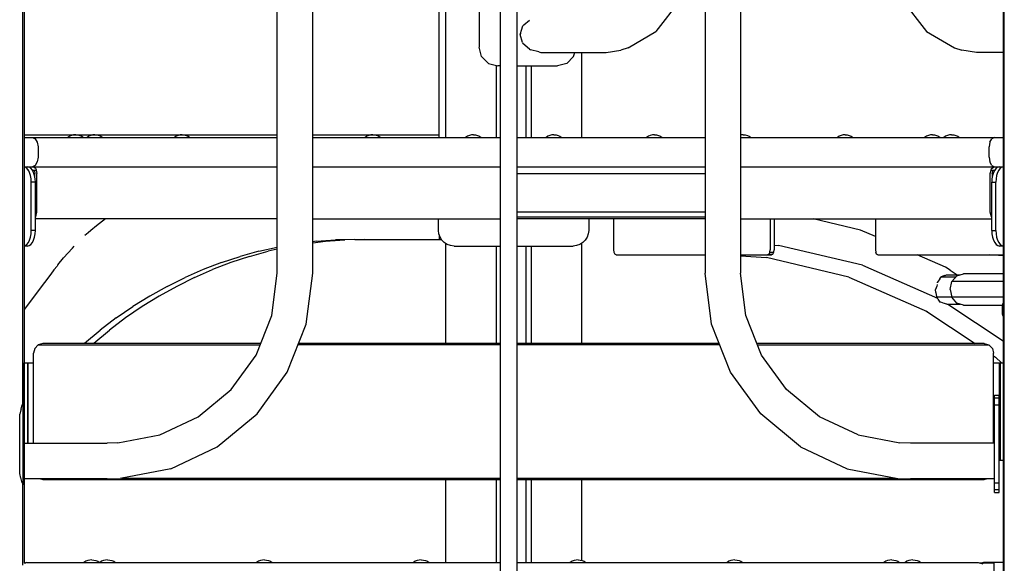
# Model space of a CAD drawing. Extents: x 0 to 29700, y 0 to 21000.
# Drawn here: x 8448 to 9391, y 4350 to 4870 of the extents above; entities that cross this region are included whole.
import ezdxf

# ---------------------------------------------------------------- set-up
doc = ezdxf.new("R2010")
doc.units = 0
doc.header["$LTSCALE"] = 15
doc.layers.add('P001', color=131, linetype='CONTINUOUS')

msp = doc.modelspace()

# ---------------------------------------------------------------- linework, layer by layer
at = {"layer": 'P001'}
for points in [[(8849.8835067, 4757.3977008), (8849.8835067, 5770.2597924)], [(8856.1941823, 4757.3977008), (8856.1941823, 5772.3530833)], [(8908.6411804, 4097.6217948), (8908.6411804, 5661.7354655)], [(8924.6218515, 4097.6217948), (8924.6218515, 5661.7354655)], [(8452.5486732, 5626.0793607), (8452.5486732, 4350.0479505)], [(9389.66273, 5626.0793607), (9389.66273, 2933.9156086)], [(9390.8671603, 2933.9156086), (9390.8671603, 5626.0793607)], [(8451.3442506, 4502.2651477), (8451.3442506, 5252.2090276)], [(8694.8964115, 4627.5358166), (8694.8964115, 5126.9383587)], [(8728.8558091, 4627.5358166), (8728.8558091, 5126.9383587)], [(9104.4062757, 5126.9383587), (9104.4062757, 4627.5358166)], [(9138.3656656, 5126.9383587), (9138.3656656, 4627.5358166)], [(8888.1176181, 4900.7631827), (8888.1176181, 4843.8168898)], [(9080.7446675, 4888.6127914), (9057.4531092, 4858.6765197)], [(9293.2058788, 4888.6127914), (9316.4974448, 4858.6765197)], [(8928.8179116, 4860.0619422), (8930.1275216, 4864.2968556)], [(8930.996967, 4865.0502146), (8930.1275216, 4864.2968556)], [(8930.996967, 4865.0502146), (8936.2325656, 4869.5826802)], [(8927.7911664, 4856.7433776), (8927.5007173, 4855.8052305)], [(8929.8200174, 4848.308608), (8927.5007173, 4855.8052305)], [(8927.7911664, 4856.7433776), (8928.8179116, 4860.0619422)], [(9030.8894163, 4843.0767977), (9057.4531092, 4858.6765197)], [(9316.4974448, 4858.6765197), (9343.0611377, 4843.0767977)], [(8929.8200174, 4848.308608), (8930.1275216, 4847.3126582)], [(8936.3116929, 4841.9576584), (8930.1275216, 4847.3126582)], [(8890.5269446, 4834.8249143), (8888.1176181, 4843.8168898)], [(8936.3116929, 4841.9576584), (8937.3066956, 4841.0962708)], [(8945.4567063, 4839.2048156), (8937.3066956, 4841.0962708)], [(8945.4567063, 4839.2048156), (8947.111719, 4838.821033)], [(8947.111719, 4838.821033), (9009.6920959, 4838.821033)], [(8978.6205691, 4834.8249143), (8979.6923314, 4838.821033)], [(8986.0214905, 4838.821033), (8986.0214905, 4757.3977008)], [(9009.6920959, 4838.821033), (9023.696502, 4840.8243052)], [(9030.8894163, 4843.0767977), (9023.696502, 4840.8243052)], [(9343.0611377, 4843.0767977), (9350.2526236, 4840.8243052)], [(9364.2575032, 4838.821033), (9350.2526236, 4840.8243052)], [(9389.66273, 4838.821033), (9364.2575032, 4838.821033)], [(8897.1091123, 4828.2427466), (8890.5269446, 4834.8249143)], [(8890.5269446, 4834.8249143), (8897.1110065, 4828.2427466)], [(8897.1091123, 4828.2427466), (8906.1010878, 4825.8329466)], [(8897.1110065, 4828.2427466), (8906.1010878, 4825.8329466)], [(8904.3238249, 4826.3096045), (8904.3238249, 4757.3977008)], [(8908.6411804, 4825.8329466), (8906.1010878, 4825.8329466)], [(8924.6218515, 4825.8329466), (8963.0478543, 4825.8329466)], [(8933.0968951, 4757.3977008), (8933.0968951, 4825.8329466)], [(8937.8923214, 4825.8329466), (8937.8923214, 4757.3977008)], [(8972.0388749, 4828.2427466), (8963.0464336, 4825.8329466)], [(8972.0388749, 4828.2427466), (8963.0478543, 4825.8329466)], [(8978.6205691, 4834.8249143), (8972.0388749, 4828.2427466)], [(8452.5486732, 4759.8918448), (8501.9590245, 4759.8918448)], [(8499.9969734, 4759.7345372), (8498.0505645, 4759.2607283)], [(8501.9945553, 4759.894686), (8499.9969734, 4759.7345372)], [(8501.9945553, 4759.894686), (8503.9921373, 4759.7345372)], [(8502.0300939, 4759.8918448), (8520.3371681, 4759.8918448)], [(8503.9921373, 4759.7345372), (8505.9385539, 4759.2607283)], [(8518.3751247, 4759.7345372), (8516.4287081, 4759.2607283)], [(8520.3727067, 4759.894686), (8518.3751247, 4759.7345372)], [(8520.3727067, 4759.894686), (8522.3702886, 4759.7345372)], [(8520.4082375, 4759.8918448), (8603.8836395, 4759.8918448)], [(8522.3702886, 4759.7345372), (8524.3166975, 4759.2607283)], [(8601.9215962, 4759.7345372), (8599.9751795, 4759.2607283)], [(8603.9191781, 4759.894686), (8601.9215962, 4759.7345372)], [(8603.9191781, 4759.894686), (8605.91676, 4759.7345372)], [(8603.9547167, 4759.8918448), (8694.8964115, 4759.8918448)], [(8605.91676, 4759.7345372), (8607.8631767, 4759.2607283)], [(8728.8558091, 4759.8918448), (8786.4502814, 4759.8918448)], [(8784.4882302, 4759.7345372), (8782.5418214, 4759.2607283)], [(8786.4858122, 4759.894686), (8784.4882302, 4759.7345372)], [(8786.4858122, 4759.894686), (8788.4833941, 4759.7345372)], [(8786.5213508, 4759.8918448), (8849.8835067, 4759.8918448)], [(8788.4833941, 4759.7345372), (8790.4298108, 4759.2607283)], [(8880.722387, 4759.7345372), (8878.7759781, 4759.2607283)], [(8882.7199767, 4759.894686), (8880.722387, 4759.7345372)], [(8882.7199767, 4759.894686), (8884.7175586, 4759.7345372)], [(8884.7175586, 4759.7345372), (8886.6639675, 4759.2607283)], [(8957.741652, 4759.7345372), (8955.7952432, 4759.2607283)], [(8959.739234, 4759.894686), (8957.741652, 4759.7345372)], [(8959.739234, 4759.894686), (8961.7368237, 4759.7345372)], [(8961.7368237, 4759.7345372), (8963.6832326, 4759.2607283)], [(9053.9758165, 4759.7345372), (9052.0293999, 4759.2607283)], [(9055.9733985, 4759.894686), (9053.9758165, 4759.7345372)], [(9055.9733985, 4759.894686), (9057.9709804, 4759.7345372)], [(9057.9709804, 4759.7345372), (9059.917397, 4759.2607283)], [(9138.946556, 4759.7345372), (9138.3656656, 4759.5933377)], [(9140.9441457, 4759.894686), (9138.946556, 4759.7345372)], [(9140.9441457, 4759.894686), (9142.9417277, 4759.7345372)], [(9142.9417277, 4759.7345372), (9144.8881366, 4759.2607283)], [(9236.5424506, 4759.7345372), (9234.5960418, 4759.2607283)], [(9238.5400326, 4759.894686), (9236.5424506, 4759.7345372)], [(9238.5400326, 4759.894686), (9240.5376145, 4759.7345372)], [(9240.5376145, 4759.7345372), (9242.4840311, 4759.2607283)], [(9320.0889221, 4759.7345372), (9318.1425132, 4759.2607283)], [(9322.086504, 4759.894686), (9320.0889221, 4759.7345372)], [(9322.086504, 4759.894686), (9324.0840859, 4759.7345372)], [(9324.0840859, 4759.7345372), (9326.0305026, 4759.2607283)], [(9338.4670734, 4759.7345372), (9336.5206568, 4759.2607283)], [(9340.4646553, 4759.894686), (9338.4670734, 4759.7345372)], [(9340.4646553, 4759.894686), (9342.4622373, 4759.7345372)], [(9342.4622373, 4759.7345372), (9344.4086539, 4759.2607283)], [(8452.5486732, 4757.3977008), (8694.8964115, 4757.3977008)], [(8460.7290059, 4757.3977008), (8463.3240676, 4756.1932782)], [(8463.3240676, 4756.1932782), (8465.223573, 4752.9031414)], [(8465.223573, 4752.9031414), (8465.9186481, 4748.4085743)], [(8496.2036528, 4758.4827299), (8494.5031417, 4757.4223403)], [(8494.5031417, 4757.4223403), (8494.5031417, 4757.3977008)], [(8494.5031417, 4757.4223403), (8509.4854954, 4757.4223403)], [(8498.0505645, 4759.2607283), (8496.2036528, 4758.4827299)], [(8505.9385539, 4759.2607283), (8507.7854656, 4758.4827299)], [(8507.7854656, 4758.4827299), (8509.4854954, 4757.4223403)], [(8509.4854954, 4757.4223403), (8509.4854954, 4757.3977008)], [(8514.5817964, 4758.4827299), (8512.8817666, 4757.4223403)], [(8512.8817666, 4757.4223403), (8512.8817666, 4757.3977008)], [(8512.8817666, 4757.4223403), (8527.8636467, 4757.4223403)], [(8516.4287081, 4759.2607283), (8514.5817964, 4758.4827299)], [(8524.3166975, 4759.2607283), (8526.1636169, 4758.4827299)], [(8526.1636169, 4758.4827299), (8527.8636467, 4757.4223403)], [(8527.8636467, 4757.4223403), (8527.8636467, 4757.3977008)], [(8598.1282678, 4758.4827299), (8596.428238, 4757.4223403)], [(8596.428238, 4757.4223403), (8596.428238, 4757.3977008)], [(8596.428238, 4757.4223403), (8611.4101181, 4757.4223403)], [(8599.9751795, 4759.2607283), (8598.1282678, 4758.4827299)], [(8607.8631767, 4759.2607283), (8609.7100884, 4758.4827299)], [(8609.7100884, 4758.4827299), (8611.4101181, 4757.4223403)], [(8611.4101181, 4757.4223403), (8611.4101181, 4757.3977008)], [(8694.8964115, 4757.9662793), (8694.0241326, 4757.4223403)], [(8694.0241326, 4757.4223403), (8694.0241326, 4757.3977008)], [(8694.0241326, 4757.4223403), (8694.8964115, 4757.4223403)], [(8728.8558091, 4757.3977008), (8908.6411804, 4757.3977008)], [(8780.6949019, 4758.4827299), (8778.9943986, 4757.4223403)], [(8778.9943986, 4757.4223403), (8778.9943986, 4757.3977008)], [(8778.9943986, 4757.4223403), (8793.9767522, 4757.4223403)], [(8782.5418214, 4759.2607283), (8780.6949019, 4758.4827299)], [(8790.4298108, 4759.2607283), (8792.2767225, 4758.4827299)], [(8792.2767225, 4758.4827299), (8793.9767522, 4757.4223403)], [(8793.9767522, 4757.4223403), (8793.9767522, 4757.3977008)], [(8876.9290664, 4758.4827299), (8875.2290366, 4757.4223403)], [(8875.2290366, 4757.4223403), (8875.2290366, 4757.3977008)], [(8875.2290366, 4757.4223403), (8890.210909, 4757.4223403)], [(8878.7759781, 4759.2607283), (8876.9290664, 4758.4827299)], [(8886.6639675, 4759.2607283), (8888.5108792, 4758.4827299)], [(8888.5108792, 4758.4827299), (8890.210909, 4757.4223403)], [(8890.210909, 4757.4223403), (8890.210909, 4757.3977008)], [(8924.6218515, 4757.3977008), (9104.4062757, 4757.3977008)], [(8953.9483315, 4758.4827299), (8952.2478282, 4757.4223403)], [(8952.2478282, 4757.4223403), (8952.2478282, 4757.3977008)], [(8952.2478282, 4757.4223403), (8967.230174, 4757.4223403)], [(8955.7952432, 4759.2607283), (8953.9483315, 4758.4827299)], [(8963.6832326, 4759.2607283), (8965.5301443, 4758.4827299)], [(8965.5301443, 4758.4827299), (8967.230174, 4757.4223403)], [(8967.230174, 4757.4223403), (8967.230174, 4757.3977008)], [(9050.1824882, 4758.4827299), (9048.4824584, 4757.4223403)], [(9048.4824584, 4757.4223403), (9048.4824584, 4757.3977008)], [(9048.4824584, 4757.4223403), (9063.4643385, 4757.4223403)], [(9052.0293999, 4759.2607283), (9050.1824882, 4758.4827299)], [(9059.917397, 4759.2607283), (9061.7643088, 4758.4827299)], [(9061.7643088, 4758.4827299), (9063.4643385, 4757.4223403)], [(9063.4643385, 4757.4223403), (9063.4643385, 4757.3977008)], [(9138.3656656, 4757.4223403), (9148.435078, 4757.4223403)], [(9138.3656656, 4757.3977008), (9389.66273, 4757.3977008)], [(9144.8881366, 4759.2607283), (9146.7350483, 4758.4827299)], [(9146.7350483, 4758.4827299), (9148.435078, 4757.4223403)], [(9148.435078, 4757.4223403), (9148.435078, 4757.3977008)], [(9232.7491223, 4758.4827299), (9231.0490925, 4757.4223403)], [(9231.0490925, 4757.4223403), (9231.0490925, 4757.3977008)], [(9231.0490925, 4757.4223403), (9246.0309726, 4757.4223403)], [(9234.5960418, 4759.2607283), (9232.7491223, 4758.4827299)], [(9242.4840311, 4759.2607283), (9244.3309428, 4758.4827299)], [(9244.3309428, 4758.4827299), (9246.0309726, 4757.4223403)], [(9246.0309726, 4757.4223403), (9246.0309726, 4757.3977008)], [(9316.2956015, 4758.4827299), (9314.5950904, 4757.4223403)], [(9314.5950904, 4757.4223403), (9314.5950904, 4757.3977008)], [(9314.5950904, 4757.4223403), (9329.577444, 4757.4223403)], [(9318.1425132, 4759.2607283), (9316.2956015, 4758.4827299)], [(9326.0305026, 4759.2607283), (9327.8774143, 4758.4827299)], [(9327.8774143, 4758.4827299), (9329.577444, 4757.4223403)], [(9329.577444, 4757.4223403), (9329.577444, 4757.3977008)], [(9334.6737451, 4758.4827299), (9332.9737153, 4757.4223403)], [(9332.9737153, 4757.4223403), (9332.9737153, 4757.3977008)], [(9332.9737153, 4757.4223403), (9347.9555954, 4757.4223403)], [(9336.5206568, 4759.2607283), (9334.6737451, 4758.4827299)], [(9344.4086539, 4759.2607283), (9346.2555656, 4758.4827299)], [(9346.2555656, 4758.4827299), (9347.9555954, 4757.4223403)], [(9347.9555954, 4757.4223403), (9347.9555954, 4757.3977008)], [(9376.9935204, 4752.9031414), (9376.2984453, 4748.4085743)], [(9376.9935204, 4752.9031414), (9378.8934993, 4756.1932782)], [(9381.4885611, 4757.3977008), (9378.8934993, 4756.1932782)], [(8465.9186481, 4748.4085743), (8465.9186481, 4738.4197097)], [(9376.2984453, 4738.4197097), (9376.2984453, 4748.4085743)], [(8465.223573, 4733.9251504), (8463.3240676, 4730.6350136)], [(8465.9186481, 4738.4197097), (8465.223573, 4733.9251504)], [(9376.2984453, 4738.4197097), (9376.9935204, 4733.9251504)], [(9378.8934993, 4730.6350136), (9376.9935204, 4733.9251504)], [(8452.5486732, 4729.4305832), (8694.8964115, 4729.4305832)], [(8453.6744498, 4729.034481), (8452.5486732, 4729.2941269)], [(8455.250343, 4727.9068102), (8453.6744498, 4729.034481)], [(8456.5646883, 4726.2342612), (8455.250343, 4727.9068102)], [(8457.5672753, 4729.034481), (8455.8501827, 4729.4305832)], [(8456.6414479, 4726.1366581), (8456.5646883, 4726.2342612)], [(8457.8022818, 4723.8159375), (8456.6414479, 4726.1366581)], [(8459.1431685, 4727.9068102), (8457.5672753, 4729.034481)], [(8458.6868881, 4721.0337199), (8457.8022818, 4723.8159375)], [(8460.4575138, 4726.2342612), (8459.1431685, 4727.9068102)], [(8460.4575138, 4726.2342612), (8464.0001934, 4726.2342612)], [(8460.5342734, 4726.1366581), (8460.4575138, 4726.2342612)], [(8461.6946337, 4723.8159375), (8460.5342734, 4726.1366581)], [(8463.3240676, 4730.6350136), (8460.7290059, 4729.4305832)], [(8463.6832185, 4727.5571379), (8461.0744164, 4729.4305832)], [(8462.3792909, 4725.2980159), (8461.0744164, 4726.2342612)], [(8462.5792401, 4721.0337199), (8461.6946337, 4723.8159375)], [(8462.3792909, 4725.2980159), (8462.9199075, 4723.0388862)], [(8462.9199075, 4719.1308997), (8462.9199075, 4723.0388862)], [(8463.6832185, 4727.5571379), (8464.7653986, 4723.0388862)], [(8464.7644515, 4685.8826929), (8464.7644515, 4723.0388862)], [(8728.8558091, 4729.4305832), (8908.6411804, 4729.4305832)], [(8924.6218515, 4729.4305832), (9104.4062757, 4729.4305832)], [(8924.6218515, 4723.0388862), (9104.4062757, 4723.0388862)], [(9138.3656656, 4729.4305832), (9389.66273, 4729.4305832)], [(9377.4516948, 4723.0388862), (9378.2169, 4726.2342612)], [(9377.4526419, 4685.8826929), (9377.4526419, 4723.0388862)], [(9378.2169, 4726.2342612), (9378.5334092, 4727.5571379)], [(9378.2169, 4726.2342612), (9381.758159, 4726.2342612)], [(9378.5334092, 4727.5571379), (9381.142677, 4729.4305832)], [(9378.8934993, 4730.6350136), (9381.4885611, 4729.4305832)], [(9379.2971859, 4723.0388862), (9379.8378024, 4725.2980159)], [(9379.2971859, 4723.0388862), (9379.2971859, 4719.1394311)], [(9380.5205655, 4723.8159375), (9379.6359591, 4721.0337199)], [(9379.8378024, 4725.2980159), (9381.142677, 4726.2342612)], [(9381.6809259, 4726.1366581), (9380.5205655, 4723.8159375)], [(9383.0720308, 4727.9068102), (9381.6809259, 4726.1366581)], [(9384.6483975, 4729.034481), (9383.0720308, 4727.9068102)], [(9384.4129175, 4723.8159375), (9383.5283111, 4721.0337199)], [(9385.5737514, 4726.1366581), (9384.4129175, 4723.8159375)], [(9386.3650166, 4729.4305832), (9384.6483975, 4729.034481)], [(9386.9648563, 4727.9068102), (9385.5737514, 4726.1366581)], [(9388.5407494, 4729.034481), (9386.9648563, 4727.9068102)], [(9389.66273, 4729.2931798), (9388.5407494, 4729.034481)], [(8459.251197, 4717.8819336), (8458.6868881, 4721.0337199)], [(8459.4492443, 4714.4487109), (8459.251197, 4717.8819336)], [(8463.3415963, 4714.4487109), (8459.4492443, 4714.4487109)], [(8459.4492443, 4668.5033403), (8459.4492443, 4714.4487109)], [(8463.1435412, 4717.8819336), (8462.5792401, 4721.0337199)], [(8463.3415963, 4714.4487109), (8463.1435412, 4717.8819336)], [(8463.3415963, 4668.5033403), (8463.3415963, 4714.4487109)], [(9379.0716502, 4717.8819336), (9378.873603, 4714.4487109)], [(9378.873603, 4668.5033403), (9378.873603, 4714.4487109)], [(9378.873603, 4714.4487109), (9382.7659549, 4714.4487109)], [(9379.6359591, 4721.0337199), (9379.0716502, 4717.8819336)], [(9382.9640022, 4717.8819336), (9382.7659549, 4714.4487109)], [(9382.7659549, 4668.5033403), (9382.7659549, 4714.4487109)], [(9383.5283111, 4721.0337199), (9382.9640022, 4717.8819336)], [(8463.6832185, 4681.3644412), (8464.7653986, 4685.8826929)], [(9104.4062757, 4685.8826929), (8924.6218515, 4685.8826929)], [(9378.5334092, 4681.3644412), (9377.4516948, 4685.8826929)], [(8463.9997199, 4682.6863709), (8463.3415963, 4682.6863709)], [(8463.7130668, 4681.4885778), (8463.3415963, 4681.4885778)], [(8463.6832185, 4681.3644412), (8463.3415963, 4681.1190092)], [(8694.8964115, 4679.4909959), (8463.3415963, 4679.4909959)], [(8530.4918716, 4679.4909959), (8521.8557322, 4672.9524168)], [(8728.8558091, 4679.4909959), (8908.6411804, 4679.4909959)], [(8849.1936405, 4668.5033403), (8849.1936405, 4679.4909959)], [(8924.6218515, 4681.4885778), (9104.4062757, 4681.4885778)], [(9104.4062757, 4679.4909959), (8924.6218515, 4679.4909959)], [(8993.0215587, 4679.4909959), (8993.0215587, 4668.5033403)], [(9016.7509216, 4679.4909959), (9016.7509216, 4649.9991582)], [(9138.3656656, 4679.4909959), (9378.873603, 4679.4909959)], [(9166.6094919, 4679.4909959), (9166.6094919, 4649.9991582)], [(9170.5032645, 4679.4909959), (9170.5032645, 4649.9991582)], [(9253.3172281, 4668.7686687), (9207.8323997, 4679.4909959)], [(9267.4145018, 4679.4909959), (9267.4145018, 4649.9991582)], [(9378.2169, 4682.6863709), (9378.873603, 4682.6863709)], [(9378.503553, 4681.4885778), (9378.873603, 4681.4885778)], [(9378.873603, 4681.1199562), (9378.5334092, 4681.3644412)], [(8459.251197, 4665.071057), (8459.4492443, 4668.5033403)], [(8463.3415963, 4668.5033403), (8459.4492443, 4668.5033403)], [(8463.1435412, 4665.071057), (8463.3415963, 4668.5033403)], [(8513.8620819, 4666.0594224), (8510.8472255, 4663.4600988)], [(8516.468035, 4668.3071795), (8513.8620819, 4666.0603694)], [(8521.8557322, 4672.9524168), (8516.468035, 4668.3071795)], [(8849.5897428, 4665.071057), (8849.1936405, 4668.5033403)], [(8993.0215587, 4668.5033403), (8992.6254565, 4665.071057)], [(9267.4145018, 4662.594923), (9253.3172281, 4668.7686687)], [(9378.873603, 4668.5033403), (9379.0716502, 4665.071057)], [(9378.873603, 4668.5033403), (9382.7659549, 4668.5033403)], [(9382.7659549, 4668.5033403), (9382.9640022, 4665.071057)], [(8455.250343, 4655.0461803), (8456.6414479, 4656.8153853)], [(8456.6414479, 4656.8153853), (8457.8022818, 4659.1361138)], [(8457.8022818, 4659.1361138), (8458.6868881, 4661.9183236)], [(8458.6868881, 4661.9183236), (8459.251197, 4665.071057)], [(8459.1431685, 4655.0461803), (8460.5342734, 4656.8153853)], [(8460.5342734, 4656.8153853), (8461.6946337, 4659.1361138)], [(8461.6946337, 4659.1361138), (8462.5792401, 4661.9183236)], [(8462.5792401, 4661.9183236), (8463.1435412, 4665.071057)], [(8728.8558091, 4656.5168861), (8741.1208586, 4658.0359237)], [(8732.1293644, 4658.0359237), (8728.8558091, 4657.6303429)], [(8732.1293644, 4658.0359237), (8750.5880636, 4659.4052382)], [(8741.1208586, 4658.0359237), (8759.5795578, 4659.4052382)], [(8769.0813466, 4659.8610372), (8750.5880636, 4659.4052382)], [(8778.0728408, 4659.8610372), (8759.5795578, 4659.4052382)], [(8769.0813466, 4659.8610372), (8852.0265499, 4659.8610372)], [(8850.717887, 4661.9183236), (8849.5897428, 4665.071057)], [(8849.8835067, 4664.2504169), (8849.8835067, 4659.8610372)], [(8852.0265499, 4659.8610372), (8850.717887, 4661.9183236)], [(8852.4875656, 4659.1361138), (8852.0265499, 4659.8610372)], [(8854.8087676, 4656.8153853), (8852.4875656, 4659.1361138)], [(8857.5905039, 4655.0461803), (8854.8087676, 4656.8153853)], [(8987.4064317, 4656.8153853), (8984.6246953, 4655.0461803)], [(8989.7276336, 4659.1361138), (8987.4064317, 4656.8153853)], [(8991.4973122, 4661.9183236), (8989.7276336, 4659.1361138)], [(8992.6254565, 4665.071057), (8991.4973122, 4661.9183236)], [(9379.0716502, 4665.071057), (9379.6359591, 4661.9183236)], [(9379.6359591, 4661.9183236), (9380.5205655, 4659.1361138)], [(9380.5205655, 4659.1361138), (9381.6809259, 4656.8153853)], [(9381.6809259, 4656.8153853), (9383.0720308, 4655.0461803)], [(9382.9640022, 4665.071057), (9383.5283111, 4661.9183236)], [(9383.5283111, 4661.9183236), (9384.4129175, 4659.1361138)], [(9384.4129175, 4659.1361138), (9385.5737514, 4656.8153853)], [(9385.5737514, 4656.8153853), (9386.9648563, 4655.0461803)], [(8452.5486732, 4653.6579166), (8453.6744498, 4653.9175625)], [(8455.8501827, 4653.5214602), (8452.5486732, 4653.5214602)], [(8453.6744498, 4653.9175625), (8455.250343, 4655.0461803)], [(8455.8501827, 4653.5214602), (8457.5668018, 4653.9175625)], [(8457.5668018, 4653.9175625), (8459.1431685, 4655.0461803)], [(8490.4350065, 4642.2381467), (8498.8996323, 4651.5940006)], [(8498.8996323, 4651.5940006), (8500.3603861, 4653.2087471)], [(8677.2915232, 4648.4876972), (8659.3037917, 4643.5117445)], [(8668.2952937, 4643.5117445), (8686.283491, 4648.4876972)], [(8677.2915232, 4648.4876972), (8694.8964115, 4652.4487509)], [(8694.8964115, 4650.4255824), (8686.283491, 4648.4876972)], [(8856.1941823, 4560.0832537), (8856.1941823, 4655.9341015)], [(8860.7427637, 4653.9175625), (8857.5905039, 4655.0461803)], [(8864.1759941, 4653.5214602), (8860.7427637, 4653.9175625)], [(8864.1759941, 4653.5214602), (8908.6411804, 4653.5214602)], [(8904.3238249, 4653.5214602), (8904.3238249, 4560.0832537)], [(8924.6218515, 4653.5214602), (8978.0392051, 4653.5214602)], [(8933.0968951, 4560.0832537), (8933.0968951, 4653.5214602)], [(8937.8923214, 4653.5214602), (8937.8923214, 4560.0832537)], [(8981.4724355, 4653.9175625), (8978.0392051, 4653.5214602)], [(8984.6246953, 4655.0461803), (8981.4724355, 4653.9175625)], [(8986.0214905, 4655.9341015), (8986.0214905, 4560.0832537)], [(9016.7509216, 4649.9991582), (9017.0854252, 4647.501226)], [(9017.0854252, 4647.501226), (9017.9994064, 4645.6732713)], [(9166.2749805, 4647.501226), (9165.3609993, 4645.6732713)], [(9166.2749805, 4647.501226), (9166.6094919, 4649.9991582)], [(9166.2749805, 4647.501226), (9170.1687531, 4647.501226)], [(9169.2547719, 4645.6732713), (9170.1687531, 4647.501226)], [(9170.1687531, 4647.501226), (9170.5032645, 4649.9991582)], [(9170.5032645, 4654.3013528), (9174.7315484, 4654.0056948)], [(9254.9907243, 4635.0855063), (9174.7315484, 4654.0056948)], [(9267.4145018, 4649.9991582), (9267.7490054, 4647.501226)], [(9268.6629867, 4645.6732713), (9267.7490054, 4647.501226)], [(9383.0720308, 4655.0461803), (9384.6483975, 4653.9175625)], [(9384.6483975, 4653.9175625), (9386.3650166, 4653.5214602)], [(9389.66273, 4653.5214602), (9386.3650166, 4653.5214602)], [(9386.9648563, 4655.0461803), (9388.5407494, 4653.9175625)], [(9388.5407494, 4653.9175625), (9389.66273, 4653.6588637)], [(8484.9241276, 4635.3536837), (8490.4350065, 4642.2381467)], [(8641.5164907, 4637.6497649), (8623.9627677, 4630.917874)], [(8650.5084584, 4637.6497649), (8632.9542619, 4630.917874)], [(8641.5164907, 4637.6497649), (8659.3037917, 4643.5117445)], [(8668.2952937, 4643.5117445), (8650.5084584, 4637.6497649)], [(9019.247899, 4645.0033015), (9017.9994064, 4645.6732713)], [(9019.247899, 4645.0033015), (9104.4062757, 4645.0033015)], [(9138.3656656, 4645.0033015), (9168.00534, 4645.0033015)], [(9138.3656656, 4644.1494983), (9163.3875833, 4642.4020837)], [(9242.0504961, 4623.8581012), (9163.3875833, 4642.4020837)], [(9165.3609993, 4645.6732713), (9164.1115674, 4645.0033015)], [(9165.3609993, 4645.6732713), (9169.2547719, 4645.6732713)], [(9169.2547719, 4645.6732713), (9168.00534, 4645.0033015)], [(9269.9124263, 4645.0033015), (9268.6629867, 4645.6732713)], [(9269.9124263, 4645.0033015), (9389.66273, 4645.0033015)], [(9334.478539, 4633.2253278), (9307.5841231, 4645.0033015)], [(9389.66273, 4644.1059018), (9376.8077851, 4645.0033015)], [(8481.1085274, 4630.5871509), (8478.18702, 4626.7066451)], [(8484.0745862, 4634.292347), (8481.1085274, 4630.5871509)], [(8484.9241276, 4635.3536837), (8484.0750598, 4634.292347)], [(8623.9627677, 4630.917874), (8606.6748544, 4623.3245878)], [(8615.6658828, 4623.3245878), (8632.9542619, 4630.917874)], [(9254.9907243, 4635.0855063), (9326.8805175, 4603.6036634)], [(9339.1607278, 4630.3957332), (9334.478539, 4633.2253278)], [(9339.1607278, 4630.3957332), (9345.8405063, 4625.9428684)], [(8472.0492786, 4618.5533196), (8452.5486732, 4592.650118)], [(8478.18702, 4626.7066451), (8472.0492786, 4618.5533196)], [(8589.6821333, 4614.8841357), (8606.6748544, 4623.3245878)], [(8615.6658828, 4623.3245878), (8598.674101, 4614.8841357)], [(8689.7821083, 4587.047792), (8694.8964115, 4627.5358166)], [(8722.674479, 4578.6025968), (8728.8558091, 4627.5358166)], [(9110.5875981, 4578.6025968), (9104.4062757, 4627.5358166)], [(9143.48045, 4587.047792), (9138.3656656, 4627.5358166)], [(9242.0504961, 4623.8581012), (9317.1205034, 4590.9842062)], [(9326.9165296, 4618.3533782), (9326.9719645, 4618.9494296)], [(9329.0998468, 4622.020668), (9326.9719645, 4618.9494296)], [(9329.0998468, 4622.020668), (9330.5184324, 4624.068476)], [(9333.7109662, 4625.1591797), (9330.5184324, 4624.068476)], [(9330.5184324, 4624.068476), (9344.7251553, 4624.068476)], [(9333.7109662, 4625.1591797), (9334.1918782, 4625.3231245)], [(9334.1914047, 4625.3231245), (9335.4929645, 4625.9428684)], [(9335.4929645, 4625.9428684), (9348.7359615, 4625.9428684)], [(9338.9849446, 4611.9559909), (9340.7243012, 4619.4488251)], [(9340.7243012, 4619.4488251), (9345.4742524, 4624.9336518)], [(9389.66273, 4619.4488251), (9340.7243012, 4619.4488251)], [(9345.4742524, 4624.9336518), (9351.9635525, 4626.9416593)], [(9389.66273, 4626.9416593), (9351.9635525, 4626.9416593)], [(8589.6821333, 4614.8841357), (8573.0186991, 4605.613565)], [(8598.674101, 4614.8841357), (8582.0101933, 4605.613565)], [(9326.1972808, 4615.249916), (9324.9772238, 4611.9559909)], [(9325.3141028, 4609.1282904), (9324.9772238, 4611.9559909)], [(9325.3141028, 4609.1282904), (9325.8092287, 4604.9625522)], [(9326.5839124, 4616.2932506), (9326.1972808, 4615.249916)], [(9326.5839124, 4616.2932506), (9326.7705947, 4616.7983285)], [(9338.9849446, 4611.9559909), (9340.7243012, 4604.4631567)], [(8573.0186991, 4605.613565), (8556.7134687, 4595.5299387)], [(8582.0101933, 4605.613565), (8565.7049629, 4595.5299387)], [(9325.8092287, 4604.9625522), (9340.6082225, 4604.9625522)], [(9326.8805175, 4603.6036634), (9325.8092287, 4604.9625522)], [(9327.3529058, 4602.7820762), (9326.8805175, 4603.6036634)], [(9327.3529058, 4602.7820762), (9329.04251, 4599.8425588)], [(9329.7437488, 4599.6378743), (9329.04251, 4599.8425588)], [(9332.0545251, 4599.0190776), (9329.7437488, 4599.6378743)], [(9345.4742524, 4598.977383), (9340.7243012, 4604.4631567)], [(9389.66273, 4604.4631567), (9340.7243012, 4604.4631567)], [(8540.7962905, 4584.6493647), (8556.7134687, 4595.5299387)], [(8565.7049629, 4595.5299387), (8549.7877847, 4584.6493647)], [(9315.8431095, 4591.5432985), (9363.032703, 4560.0832537)], [(9332.0545251, 4599.0190776), (9335.5654545, 4598.0790363)], [(9335.5654545, 4598.0790363), (9335.977199, 4597.9691135)], [(9335.977199, 4597.9691135), (9348.7340596, 4597.9691135)], [(9336.9451945, 4597.9691135), (9389.66273, 4562.8256632)], [(9351.9635525, 4596.9703225), (9345.4742524, 4598.977383)], [(9351.9635525, 4596.9703225), (9389.1064789, 4596.9703225)], [(9389.097474, 4596.9390536), (9389.66273, 4598.8636642)], [(9389.097474, 4588.4104692), (9389.097474, 4596.9390536)], [(9389.66273, 4598.8627171), (9389.0979475, 4596.9390536)], [(9389.0979475, 4596.9390536), (9389.0979475, 4588.4104692)], [(8540.7962905, 4584.6493647), (8525.2965392, 4572.9936335)], [(8549.7877847, 4584.6493647), (8534.2875598, 4572.9936335)], [(8674.7590072, 4549.1041219), (8689.7821083, 4587.047792)], [(9158.5035512, 4549.1041219), (9143.48045, 4587.047792)], [(9389.097474, 4588.4104692), (9389.66273, 4586.4849037)], [(9389.66273, 4586.4867979), (9389.0979475, 4588.4104692)], [(8510.2421691, 4560.5826492), (8525.2965392, 4572.9936335)], [(8519.2341368, 4560.5826492), (8534.2875598, 4572.9936335)], [(8704.5176016, 4532.7444037), (8722.674479, 4578.6025968)], [(9128.7444755, 4532.7444037), (9110.5875981, 4578.6025968)], [(8462.7441242, 4555.5877395), (8461.5392203, 4551.091286)], [(8466.0352081, 4558.8788312), (8462.7441242, 4555.5877395)], [(8470.5307223, 4560.0832537), (8466.0352081, 4558.8788312)], [(8466.0352081, 4558.8788312), (8678.6290874, 4558.8788312)], [(8679.1062189, 4560.0832537), (8470.5307223, 4560.0832537)], [(8510.2421691, 4560.5826492), (8509.6882858, 4560.0832537)], [(8519.2341368, 4560.5826492), (8518.6802535, 4560.0832537)], [(8908.6411804, 4558.8788312), (8714.8651434, 4558.8788312)], [(8908.6411804, 4560.0832537), (8715.3422671, 4560.0832537)], [(9117.9202835, 4560.0832537), (8924.6218515, 4560.0832537)], [(9118.3969414, 4558.8788312), (8924.6218515, 4558.8788312)], [(9371.6821093, 4560.0832537), (9154.1563395, 4560.0832537)], [(9154.6334632, 4558.8788312), (9376.178097, 4558.8788312)], [(9371.6821093, 4560.0832537), (9376.178097, 4558.8788312)], [(9376.178097, 4558.8788312), (9379.4691809, 4555.5877395)], [(9379.4691809, 4555.5877395), (9380.674077, 4551.091286)], [(8461.5392203, 4464.7308544), (8461.5392203, 4551.091286)], [(8650.7714191, 4516.0880881), (8674.7590072, 4549.1041219)], [(9182.490658, 4516.0880881), (9158.5035512, 4549.1041219)], [(9380.674077, 4464.7308544), (9380.674077, 4551.091286)], [(9380.674077, 4548.3223352), (9382.3452055, 4547.207939)], [(9388.2924762, 4541.6008699), (9382.3452055, 4547.207939)], [(8452.5486732, 4541.6008699), (8461.5392203, 4541.6008699)], [(8452.6723441, 4464.7308544), (8452.6723441, 4541.6008699)], [(8456.0444494, 4464.7308544), (8456.0444494, 4541.6008699)], [(8456.3453163, 4464.7308544), (8456.3453163, 4541.6008699)], [(9380.674077, 4541.6008699), (9389.66273, 4541.6008699)], [(9386.1688557, 4448.6876376), (9386.1688557, 4541.6008699)], [(9387.0719378, 4448.6876376), (9387.0719378, 4541.6008699)], [(8675.5265801, 4492.8410656), (8704.5176016, 4532.7444037)], [(9157.7355048, 4492.8410656), (9128.7444755, 4532.7444037)], [(8619.3270088, 4490.074956), (8650.7714191, 4516.0880881)], [(9213.9355496, 4490.074956), (9182.490658, 4516.0880881)], [(9381.5743179, 4510.676225), (9386.068885, 4510.676225)], [(9381.5743179, 4417.7866929), (9381.5743179, 4510.676225)], [(9381.5743179, 4508.2673721), (9386.068885, 4508.2673721)], [(9386.068885, 4417.7866929), (9386.068885, 4510.676225)], [(8449.4310049, 4496.7064027), (8448.3568749, 4492.697972)], [(8449.7006029, 4497.712778), (8449.4310049, 4496.7073497)], [(8449.7006029, 4497.712778), (8450.7657279, 4501.6870985)], [(8450.7657279, 4501.6870985), (8451.3139287, 4502.2348258)], [(8451.3139287, 4502.2348258), (8451.3442506, 4502.2651477)], [(8451.3442506, 4502.2660948), (8451.6877592, 4503.5482241)], [(8451.6877592, 4424.9146938), (8451.6877592, 4503.5482241)], [(9381.5743179, 4501.6870985), (9386.068885, 4501.6870985)], [(8448.3568749, 4435.765893), (8448.3568749, 4492.697972)], [(8582.4010867, 4472.6993917), (8619.3270088, 4490.074956)], [(8637.5232132, 4461.4018643), (8675.5265801, 4492.8410656)], [(9195.7388639, 4461.4018643), (9157.7355048, 4492.8410656)], [(9250.8609904, 4472.6993917), (9213.9355496, 4490.074956)], [(8542.314381, 4465.052099), (8582.4010867, 4472.6993917)], [(9250.8609904, 4472.6993917), (9290.9477038, 4465.052099)], [(8452.5486732, 4464.7308544), (8532.0914493, 4464.7308544)], [(8542.314381, 4465.052099), (8532.0914493, 4464.7308544)], [(8592.8950369, 4440.4016518), (8637.5232132, 4461.4018643)], [(9195.7388639, 4461.4018643), (9240.3670479, 4440.4016518)], [(9301.1706277, 4464.7308544), (9290.9477038, 4465.052099)], [(9381.5743179, 4464.7308544), (9301.1706277, 4464.7308544)], [(9386.068885, 4448.6876376), (9389.66273, 4448.6876376)], [(8592.8950369, 4440.4016518), (8544.4465252, 4431.1595089)], [(9240.3670479, 4440.4016518), (9288.8155597, 4431.1595089)], [(8449.5106057, 4431.4599023), (8448.3568749, 4435.765893)], [(8449.7006029, 4430.7510869), (8449.5106057, 4431.4599023)], [(8450.7657279, 4426.7767665), (8449.7006029, 4430.7510869)], [(8532.0914493, 4430.7719303), (8452.5486732, 4430.7719303)], [(8468.4156333, 4430.7719303), (8470.5307223, 4430.2052538)], [(8470.5307223, 4430.2052538), (8908.6411804, 4430.2052538)], [(8532.0914493, 4430.7719303), (8544.4465252, 4431.1595089)], [(8545.7580293, 4431.4096763), (8908.6411804, 4431.4096763)], [(8856.1941823, 4350.6961221), (8856.1941823, 4430.2052538)], [(8904.3238249, 4430.2052538), (8904.3238249, 4350.6961221)], [(8924.6218515, 4431.4096763), (9287.5040478, 4431.4096763)], [(8924.6218515, 4430.2052538), (9371.6821093, 4430.2052538)], [(8933.0968951, 4350.6961221), (8933.0968951, 4430.2052538)], [(8937.8923214, 4430.2052538), (8937.8923214, 4350.6961221)], [(8986.0214905, 4430.2052538), (8986.0214905, 4352.7988914)], [(9288.8155597, 4431.1595089), (9301.1706277, 4430.7719303)], [(9381.5743179, 4430.7719303), (9301.1706277, 4430.7719303)], [(9371.6821093, 4430.2052538), (9373.7976718, 4430.7719303)], [(8450.7657279, 4426.7767665), (8451.6877592, 4426.7767665)], [(8451.3139287, 4426.2280921), (8450.7657279, 4426.7767665)], [(8451.3139287, 4426.2280921), (8451.3442506, 4426.1977701)], [(8451.3442506, 4348.0067721), (8451.3442506, 4426.1977701)], [(8451.3442506, 4426.1968231), (8451.6877592, 4424.9146938)], [(9381.5743179, 4426.7767665), (9386.068885, 4426.7767665)], [(9386.068885, 4420.195538), (9381.5743179, 4420.195538)], [(9381.5743179, 4417.7866929), (9386.068885, 4417.7866929)], [(8454.9532643, 4350.6961221), (8452.5486732, 4350.0526859)], [(8452.5486732, 4350.4667981), (8454.0966121, 4350.4667981)], [(8454.9532643, 4350.6961221), (8908.6411804, 4350.6961221)], [(8511.5873176, 4351.8199967), (8509.8872878, 4350.7596071)], [(8509.8872878, 4350.7596071), (8509.8872878, 4350.7093889)], [(8509.8872878, 4350.7596071), (8524.8691602, 4350.7596071)], [(8509.8872878, 4350.7093889), (8509.9086048, 4350.6961221)], [(8509.8872878, 4350.7093889), (8524.8691602, 4350.7093889)], [(8513.4342293, 4352.5970481), (8511.5873176, 4351.8199967)], [(8515.3806382, 4353.0718041), (8513.4342293, 4352.5970481)], [(8517.3782279, 4353.2310058), (8515.3806382, 4353.0718041)], [(8517.3782279, 4353.2310058), (8519.3758098, 4353.0718041)], [(8519.3758098, 4353.0718041), (8521.3222187, 4352.5970481)], [(8521.3222187, 4352.5970481), (8523.1691304, 4351.8199967)], [(8523.1691304, 4351.8199967), (8524.8691602, 4350.7596071)], [(8524.8691602, 4350.7093889), (8524.8478432, 4350.6961221)], [(8524.8691602, 4350.7596071), (8524.8691602, 4350.7093889)], [(8526.7568271, 4351.8199967), (8525.0567896, 4350.7596071)], [(8525.0567896, 4350.7596071), (8525.0567896, 4350.7093889)], [(8525.0567896, 4350.7596071), (8540.0386697, 4350.7596071)], [(8525.0567896, 4350.7093889), (8525.0781143, 4350.6961221)], [(8525.0567896, 4350.7093889), (8540.0386697, 4350.7093889)], [(8528.6037388, 4352.5970481), (8526.7568271, 4351.8199967)], [(8530.5501477, 4353.0718041), (8528.6037388, 4352.5970481)], [(8532.5477297, 4353.2310058), (8530.5501477, 4353.0718041)], [(8532.5477297, 4353.2310058), (8534.5453116, 4353.0718041)], [(8534.5453116, 4353.0718041), (8536.4917282, 4352.5970481)], [(8536.4917282, 4352.5970481), (8538.3386399, 4351.8199967)], [(8538.3386399, 4351.8199967), (8540.0386697, 4350.7596071)], [(8540.0386697, 4350.7093889), (8540.017345, 4350.6961221)], [(8540.0386697, 4350.7596071), (8540.0386697, 4350.7093889)], [(8676.8755169, 4351.8199967), (8675.1754871, 4350.7596071)], [(8675.1754871, 4350.7596071), (8675.1754871, 4350.7093889)], [(8675.1754871, 4350.7596071), (8690.1578407, 4350.7596071)], [(8675.1754871, 4350.7093889), (8675.1968118, 4350.6961221)], [(8675.1754871, 4350.7093889), (8690.1578407, 4350.7093889)], [(8678.7224286, 4352.5970481), (8676.8755169, 4351.8199967)], [(8680.6688452, 4353.0718041), (8678.7224286, 4352.5970481)], [(8682.6664272, 4353.2310058), (8680.6688452, 4353.0718041)], [(8682.6664272, 4353.2310058), (8684.6640091, 4353.0718041)], [(8684.6640091, 4353.0718041), (8686.6104257, 4352.5970481)], [(8686.6104257, 4352.5970481), (8688.4573374, 4351.8199967)], [(8688.4573374, 4351.8199967), (8690.1578407, 4350.7596071)], [(8690.1578407, 4350.7093889), (8690.1369896, 4350.6961221)], [(8690.1578407, 4350.7596071), (8690.1578407, 4350.7093889)], [(8826.9946879, 4351.8199967), (8825.2946582, 4350.7596071)], [(8825.2946582, 4350.7596071), (8825.2946582, 4350.7093889)], [(8825.2946582, 4350.7596071), (8840.2765305, 4350.7596071)], [(8825.2946582, 4350.7093889), (8825.3159751, 4350.6961221)], [(8825.2946582, 4350.7093889), (8840.2765305, 4350.7093889)], [(8828.8415996, 4352.5970481), (8826.9946879, 4351.8199967)], [(8830.7880085, 4353.0718041), (8828.8415996, 4352.5970481)], [(8832.7855982, 4353.2310058), (8830.7880085, 4353.0718041)], [(8832.7855982, 4353.2310058), (8834.7831801, 4353.0718041)], [(8834.7831801, 4353.0718041), (8836.729589, 4352.5970481)], [(8836.729589, 4352.5970481), (8838.5765007, 4351.8199967)], [(8838.5765007, 4351.8199967), (8840.2765305, 4350.7596071)], [(8840.2765305, 4350.7093889), (8840.2552136, 4350.6961221)], [(8840.2765305, 4350.7596071), (8840.2765305, 4350.7093889)], [(8924.6218515, 4350.6961221), (9365.8618241, 4350.6961221)], [(8977.1157531, 4351.8199967), (8975.4157234, 4350.7596071)], [(8975.4157234, 4350.7596071), (8975.4157234, 4350.7093889)], [(8975.4157234, 4350.7596071), (8990.3975957, 4350.7596071)], [(8975.4157234, 4350.7093889), (8975.4370403, 4350.6961221)], [(8975.4157234, 4350.7093889), (8990.3975957, 4350.7093889)], [(8978.9626648, 4352.5970481), (8977.1157531, 4351.8199967)], [(8980.9090737, 4353.0718041), (8978.9626648, 4352.5970481)], [(8982.9066556, 4353.2310058), (8980.9090737, 4353.0718041)], [(8982.9066556, 4353.2310058), (8984.9042453, 4353.0718041)], [(8984.9042453, 4353.0718041), (8986.8506542, 4352.5970481)], [(8986.8506542, 4352.5970481), (8988.6975659, 4351.8199967)], [(8988.6975659, 4351.8199967), (8990.3975957, 4350.7596071)], [(8990.3975957, 4350.7093889), (8990.3762787, 4350.6961221)], [(8990.3975957, 4350.7596071), (8990.3975957, 4350.7093889)], [(9127.2368183, 4351.8199967), (9125.5367808, 4350.7596071)], [(9125.5367808, 4350.7596071), (9125.5367808, 4350.7093889)], [(9125.5367808, 4350.7596071), (9140.5186609, 4350.7596071)], [(9125.5367808, 4350.7093889), (9125.5581055, 4350.6961221)], [(9125.5367808, 4350.7093889), (9140.5186609, 4350.7093889)], [(9129.08373, 4352.5970481), (9127.2368183, 4351.8199967)], [(9131.0301389, 4353.0718041), (9129.08373, 4352.5970481)], [(9133.0277208, 4353.2310058), (9131.0301389, 4353.0718041)], [(9133.0277208, 4353.2310058), (9135.0253028, 4353.0718041)], [(9135.0253028, 4353.0718041), (9136.9717194, 4352.5970481)], [(9136.9717194, 4352.5970481), (9138.8186311, 4351.8199967)], [(9138.8186311, 4351.8199967), (9140.5186609, 4350.7596071)], [(9140.5186609, 4350.7093889), (9140.4973362, 4350.6961221)], [(9140.5186609, 4350.7596071), (9140.5186609, 4350.7093889)], [(9277.3559816, 4351.8199967), (9275.6554783, 4350.7596071)], [(9275.6554783, 4350.7596071), (9275.6554783, 4350.7093889)], [(9275.6554783, 4350.7596071), (9290.6378319, 4350.7596071)], [(9275.6554783, 4350.7093889), (9275.6763295, 4350.6961221)], [(9275.6554783, 4350.7093889), (9290.6378319, 4350.7093889)], [(9279.2024198, 4352.5970481), (9277.3559816, 4351.8199967)], [(9281.1488364, 4353.0718041), (9279.2024198, 4352.5970481)], [(9283.1468919, 4353.2310058), (9281.1488364, 4353.0718041)], [(9283.1468919, 4353.2310058), (9285.1444738, 4353.0718041)], [(9285.1444738, 4353.0718041), (9287.0908905, 4352.5970481)], [(9287.0908905, 4352.5970481), (9288.9378022, 4351.8199967)], [(9288.9378022, 4351.8199967), (9290.6378319, 4350.7596071)], [(9290.6378319, 4350.7093889), (9290.6169808, 4350.6961221)], [(9290.6378319, 4350.7596071), (9290.6378319, 4350.7093889)], [(9297.6459581, 4351.8199967), (9295.9459283, 4350.7596071)], [(9295.9459283, 4350.7596071), (9295.9459283, 4350.7093889)], [(9295.9459283, 4350.7596071), (9310.9278006, 4350.7596071)], [(9295.9459283, 4350.7093889), (9295.9672452, 4350.6961221)], [(9295.9459283, 4350.7093889), (9310.9278006, 4350.7093889)], [(9299.4928698, 4352.5970481), (9297.6459581, 4351.8199967)], [(9301.4392786, 4353.0718041), (9299.4928698, 4352.5970481)], [(9303.4368606, 4353.2310058), (9301.4392786, 4353.0718041)], [(9303.4368606, 4353.2310058), (9305.4344503, 4353.0718041)], [(9305.4344503, 4353.0718041), (9307.3808591, 4352.5970481)], [(9307.3808591, 4352.5970481), (9309.2277708, 4351.8199967)], [(9309.2277708, 4351.8199967), (9310.9278006, 4350.7596071)], [(9310.9278006, 4350.7093889), (9310.9064837, 4350.6961221)], [(9310.9278006, 4350.7596071), (9310.9278006, 4350.7093889)], [(9365.8618241, 4350.6961221), (9370.3568648, 4349.4926388)], [(9366.7184763, 4350.4667981), (9381.0749224, 4350.4667981)], [(9370.8562603, 4350.6961221), (9369.9996081, 4350.4667981)], [(9389.66273, 4350.6961221), (9370.8562603, 4350.6961221)], [(9381.0749224, 4303.5226288), (9381.0749224, 4350.4667981)]]:
    msp.add_lwpolyline(points, dxfattribs=at)

doc.saveas('drawing.dxf')
